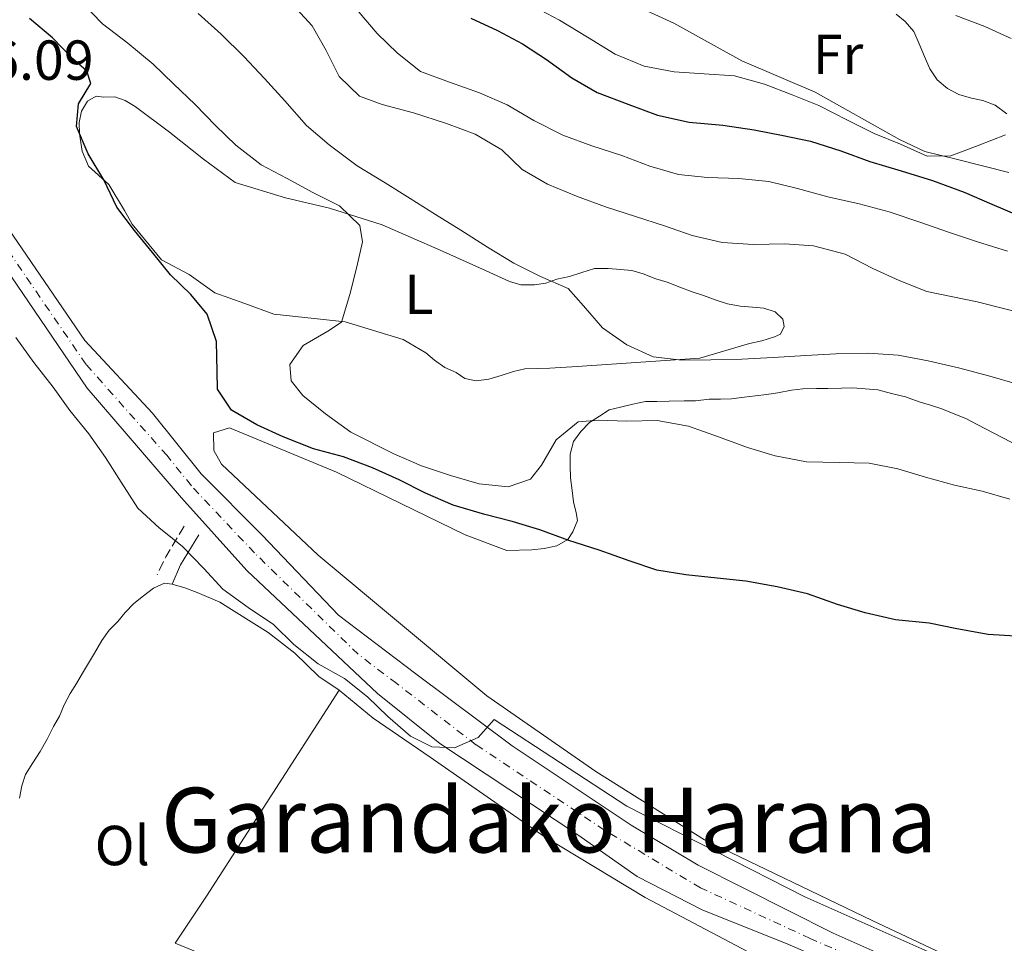
# Model space of a CAD drawing. Units: metres. Extents: x 628300 to 631766, y 4708796 to 4711176.
# Drawn here: x 630964 to 631139, y 4710464 to 4710628 of the extents above; entities that cross this region are included whole.
import ezdxf
from ezdxf.enums import TextEntityAlignment as Align

# ---------------------------------------------------------------- set-up
doc = ezdxf.new("R2010")
doc.units = ezdxf.units.M
doc.header["$MEASUREMENT"] = 0
doc.linetypes.add('DGN Style 3', pattern=[2.435890702152634, 1.739921930109024, -0.6959687720436097])
doc.linetypes.add('DGN Style 4', pattern=[2.7856150101045474, 1.391937544087219, -0.6959687720436097, 0.001739921930109024, -0.6959687720436097])
for name, color, linetype, lineweight in [('Camino', 7, 'DGN Style 3', 0), ('Carretera', 9, 'Continuous', 0), ('Cota de punto acotado terreno', 7, 'Continuous', 0), ('Curva de nivel directora', 30, 'Continuous', 30), ('Curva de nivel intermedia', 30, 'Continuous', 0), ('Eje de carretera', 7, 'DGN Style 4', 0), ('Etiqueta de uso rústico', 92, 'Continuous', 0), ('Línea de asfalto', 7, 'Continuous', 13), ('Línea de cambio de uso (parcela vista)', 92, 'Continuous', 0), ('Margen derecho', 7, 'Continuous', 0), ('Texto de Área (paraje) menor', 7, 'Continuous', 0)]:
    doc.layers.add(name, color=color, linetype=linetype, lineweight=lineweight)
doc.styles.add('Style-Arial', font='arial.ttf')

msp = doc.modelspace()

# ---------------------------------------------------------------- linework, layer by layer
at = {"layer": 'Camino', "color": 7, "linetype": 'DGN Style 3', "lineweight": 0, "extrusion": (0.7495936631609005, -0.4644784135098314, 0.4715603286244642), "elevation": -1714768.597812955, "flags": 128}
msp.add_lwpolyline([(4336500.125296818, 917419.8817998484), (4336493.761710173, 917419.6776797532), (4336490.2442041, 917418.872539377)], dxfattribs=at)
at = {"layer": 'Carretera', "color": 9, "linetype": 'Continuous', "lineweight": 0}
for points in [[(630865.3500000027, 4710731.59, 396.320000000007), (630876.5599999997, 4710714, 395.9700000000012), (630916.9400000006, 4710654.929999999, 395.429999999993), (630956.3700000013, 4710599.17, 395.6100000000006), (630975.5300000013, 4710571.279999999, 395.429999999993), (630987.5399999986, 4710558.369999999, 395.6100000000006), (630996.1799999999, 4710547.640000001, 395.429999999993), (631007.0399999984, 4710536.71, 395.429999999993), (631020.6200000016, 4710522.51, 395.0800000000018), (631034.3700000002, 4710512.080000001, 395.0800000000018), (631051.4800000006, 4710499.269999999, 394.8999999999942), (631072.6299999999, 4710485.189999999, 394.3699999999953), (631084.5300000021, 4710478.07, 394.3699999999953), (631108.5300000012, 4710466.04, 394.5399999999936), (631147.5100000006, 4710448.730000001, 393.6499999999942), (631204.6299999984, 4710423.29, 392.9400000000023), (631238.0100000009, 4710408.54, 391.3399999999965), (631271.8500000016, 4710392.91, 391.1699999999983), (631305.4999999999, 4710375.050000001, 390.8099999999977), (631353.1600000006, 4710344.33, 389.9199999999983), (631408.6999999982, 4710308.410000001, 389.0299999999988), (631471.6700000021, 4710266.630000001, 388.5), (631533.0599999992, 4710225.92, 387.25)], [(631331.5199999998, 4710351.95, 390.3099999999977), (631311.07, 4710364.259999999, 391.0200000000041), (631287.5, 4710377.84, 390.8399999999965), (631263.9500000001, 4710389.430000001, 391.1999999999971), (631226.3099999997, 4710406.770000001, 392.4400000000023), (631193.8200000012, 4710421.31, 392.9700000000012), (631160.2199999999, 4710436.5, 393.3300000000018), (631123.8999999982, 4710453.859999998, 394.2200000000012), (631100.3799999995, 4710464.119999998, 394.570000000007), (631085.3900000005, 4710470.079999999, 394.570000000007), (631073.7199999985, 4710476.099999999, 394.75), (631063.1499999982, 4710483.470000001, 394.75), (631038.6299999983, 4710499.7, 394.570000000007), (631027.5799999975, 4710508.619999998, 394.570000000007), (631004.3099999992, 4710530.440000001, 395.820000000007), (630992.7399999977, 4710543.349999999, 395.6399999999995), (630975.9499999993, 4710562.83, 395.2799999999988), (630959.3000000018, 4710587.210000002, 395.6399999999995), (630934.4499999987, 4710622.34, 395.6399999999995), (630872.8700000016, 4710711.269999999, 395.820000000007)]]:
    msp.add_polyline3d(points, dxfattribs=at)
at = {"layer": 'Curva de nivel directora', "color": 30, "linetype": 'Continuous', "lineweight": 30, "flags": 128}
for points, elevation in [([(631141.8899999986, 4710518.730000001), (631136.1100000007, 4710519.07), (631130.5299999994, 4710520.080000001), (631125.6299999999, 4710521.109999999), (631119.6199999995, 4710521.67), (631114.2599999995, 4710522.910000001), (631109.3399999999, 4710524.380000002), (631103.98, 4710526.279999999), (631098.62, 4710527.52), (631093.0499999999, 4710528.53), (631087.9200000003, 4710529.110000002), (631082.359999999, 4710529.680000002), (631077.2299999993, 4710530.480000001), (631072.3099999997, 4710532.170000001), (631066.9400000008, 4710534.08), (631061.5799999986, 4710535.760000001), (631056.4299999988, 4710537.67), (631051.519999998, 4710539.140000001), (631046.6099999995, 4710540.390000002), (631041.0199999993, 4710542.060000001), (631036.0899999986, 4710544.200000001), (631031.3799999991, 4710546.560000001), (631026.6799999984, 4710548.7), (631021.5300000008, 4710550.609999999), (631016.1699999986, 4710552.070000002), (631010.7999999997, 4710554.199999999), (631006.0900000002, 4710556.34), (631001.5999999997, 4710558.930000001), (630999.0899999996, 4710562.660000001), (630999.0400000005, 4710565.770000001), (630998.9399999998, 4710571.11), (630997.2999999992, 4710575.970000002), (630994.3499999989, 4710579.470000002), (630990.73, 4710582.960000001), (630987.5499999993, 4710586.910000001), (630984.3699999988, 4710590.850000001), (630981.1900000003, 4710595.02), (630978.8799999991, 4710599.87), (630976.1299999999, 4710604.49), (630974.0399999999, 4710609.340000001), (630974.4199999999, 4710613.350000001), (630976.5799999991, 4710616.940000001), (630975.8700000006, 4710619.150000001), (630973.3899999994, 4710621.33), (630969.7599999995, 4710625.050000002), (630965.7000000004, 4710628.529999999)], 400), ([(631044.1599999998, 4710628.539999999), (631048.8600000005, 4710626.400000002), (631053.3499999987, 4710624.03), (631057.6200000001, 4710621.220000001), (631062.1199999994, 4710617.960000002), (631066.61, 4710615.369999999), (631072.209999999, 4710613.25), (631077.35, 4710611.340000002), (631082.9299999991, 4710610.100000001), (631088.9399999996, 4710609.54), (631094.5099999995, 4710608.750000001), (631099.6399999993, 4710607.730000001), (631104.5499999999, 4710606.710000002), (631109.9199999988, 4710605.020000001), (631115.0599999997, 4710603.109999999), (631120.6499999999, 4710601.430000001), (631126.2299999989, 4710599.75), (631131.8300000003, 4710597.630000001), (631136.7599999988, 4710595.500000001), (631141.9099999988, 4710593.359999999)], 425)]:
    msp.add_lwpolyline(points, dxfattribs=dict(at, elevation=elevation))
at = {"layer": 'Curva de nivel intermedia', "color": 30, "linetype": 'Continuous', "lineweight": 0, "flags": 128}
for points, elevation in [([(630974.790000001, 4710631.529999999), (630978.6399999999, 4710627.59), (630983.1500000005, 4710624.12), (630987.6600000011, 4710620.420000001), (630991.2799999999, 4710616.92), (630995.1199999999, 4710613.21), (630998.740000001, 4710609.499999999), (631002.3600000021, 4710606.010000001), (631006.8700000002, 4710602.529999998), (631011.3499999996, 4710600.159999998), (631016.0700000003, 4710597.579999999), (631020.780000002, 4710595.220000001), (631024.3899999997, 4710591.720000001), (631024.8900000004, 4710588.84), (631023.8600000021, 4710584.380000001), (631022.6100000005, 4710579.470000001), (631021.1399999997, 4710574.55), (631018.7200000011, 4710572.95), (631014.3200000002, 4710570.429999999), (631011.9400000019, 4710567.060000001), (631012.2100000001, 4710564.17), (631014.2599999999, 4710561.539999999), (631018.3200000012, 4710558.279999998), (631022.8200000006, 4710555.02), (631030.4400000003, 4710551.159999999), (631035.370000001, 4710549.02), (631040.5099999999, 4710547.33), (631045.6500000006, 4710545.869999998), (631050.7699999993, 4710545.289999999), (631054.7500000001, 4710546.7), (631056.7100000003, 4710549.17), (631059.2899999998, 4710553.67), (631063.2400000015, 4710556.850000001), (631066.790000001, 4710557.130000002), (631071.9000000006, 4710557), (631077.2400000005, 4710557.09), (631082.8100000005, 4710556.079999999), (631088.1799999995, 4710554.179999999), (631093.3300000015, 4710552.27), (631098.24, 4710550.800000002), (631103.8200000012, 4710549.78), (631109.5999999992, 4710549.659999999), (631114.9300000002, 4710549.529999999), (631120.0599999998, 4710548.510000001), (631124.9800000017, 4710547.039999999), (631130.1200000005, 4710545.58), (631135.0300000011, 4710544.55), (631139.9400000018, 4710543.09)], 405.0000000000001), ([(631012.530000002, 4710630.939999999), (631015.9299999995, 4710627.220000001), (631018.4500000008, 4710622.819999999), (631020.7599999997, 4710618.199999999), (631024.3800000007, 4710614.699999998), (631028.4000000019, 4710613.220000001), (631033.9800000008, 4710611.759999999), (631039.8000000013, 4710609.859999999), (631044.940000002, 4710607.949999998), (631049.6600000006, 4710605.149999999), (631053.2800000015, 4710601.660000001), (631057.7699999998, 4710599.07), (631062.9199999997, 4710596.940000001), (631068.0600000005, 4710595.029999999), (631073.4299999995, 4710593.34), (631078.5700000004, 4710591.649999999), (631083.49, 4710589.96), (631088.85, 4710588.720000002), (631094.4100000011, 4710588.380000002), (631099.9600000011, 4710588.48), (631105.0799999996, 4710588.119999997), (631110.6600000008, 4710586.66), (631115.6000000007, 4710584.079999999), (631120.3000000013, 4710581.939999999), (631125.2300000021, 4710580.029999998), (631134.1500000004, 4710578.189999999), (631143.9699999995, 4710575.690000001)], 415), ([(630995.6900000023, 4710629.41), (630999.7500000012, 4710625.699999998), (631003.8200000015, 4710621.769999999), (631007.4500000014, 4710617.84), (631011.0700000002, 4710613.9), (631014.9300000004, 4710609.52), (631018.9900000016, 4710606.039999999), (631023.9500000017, 4710602.349999999), (631028.8900000014, 4710599.32), (631033.3799999995, 4710596.509999999), (631037.8800000012, 4710593.699999999), (631042.3700000016, 4710590.890000001), (631047.0900000001, 4710587.859999998), (631051.8100000008, 4710585.06), (631056.5200000004, 4710582.689999999), (631061.4500000011, 4710580.560000001), (631064.1700000013, 4710577.489999999), (631067.5700000012, 4710573.550000001), (631071.8499999992, 4710570.520000001), (631076.5499999998, 4710568.380000001), (631081.6799999997, 4710567.8), (631086.7900000014, 4710567.890000001), (631092.3400000014, 4710567.99), (631097.8900000014, 4710568.31), (631103.6700000016, 4710568.630000002), (631109.0000000002, 4710568.949999999), (631114.7699999993, 4710569.05), (631120.1100000013, 4710568.699999998), (631125.4700000011, 4710567.679999999), (631130.8200000002, 4710566.439999999), (631136.4000000014, 4710564.99), (631141.3200000009, 4710563.52)], 410.0000000000001), ([(631024.1100000002, 4710629.810000001), (631027.5099999999, 4710625.869999997), (631031.1300000009, 4710622.380000001), (631035.1900000002, 4710619.12), (631040.3300000009, 4710617.210000001)], 420.0000000000001), ([(631055.4299999997, 4710630.589999998), (631059.92, 4710628.220000002), (631064.8600000021, 4710625.199999999), (631069.8100000008, 4710622.169999998), (631074.9600000007, 4710620.039999999), (631080.3099999994, 4710619.02), (631085.6500000014, 4710618.670000001)], 430), ([(631130.3700000007, 4710629.02), (631135.5099999994, 4710627.109999998), (631140.2200000011, 4710624.969999999)], 435.0000000000001), ([(631085.6500000014, 4710618.670000001), (631090.9900000013, 4710618.319999999), (631096.3500000013, 4710616.86), (631101.270000001, 4710614.949999999), (631105.9800000006, 4710613.029999998), (631111.1300000004, 4710610.449999999), (631115.8399999999, 4710608.09), (631120.5400000004, 4710606.180000001), (631125.25, 4710604.039999999), (631129.47, 4710604.109999998), (631134.3300000015, 4710605.970000001), (631139.1900000008, 4710607.84)], 430), ([(631040.3300000009, 4710617.210000001), (631045.6999999998, 4710615.3), (631050.6300000006, 4710613.17), (631055.3500000014, 4710610.36), (631060.5000000012, 4710607.779999998), (631065.6500000011, 4710605.869999999), (631071.010000001, 4710604.189999999), (631075.9400000018, 4710602.28), (631081.0800000007, 4710600.809999999), (631086.2000000014, 4710600.239999999), (631091.7600000004, 4710600.109999999), (631097.1000000001, 4710599.539999999), (631102.2300000021, 4710598.300000001), (631107.600000001, 4710596.83), (631113.170000001, 4710595.599999999), (631118.530000001, 4710594.140000001), (631124.1200000012, 4710592.239999999), (631129.0400000007, 4710590.539999999), (631134.1900000006, 4710588.859999999), (631139.5500000007, 4710587.17)], 420.0000000000001), ([(631128.5900000016, 4710461.369999999), (631103.5000000016, 4710472.480000001), (631071.8800000005, 4710488.59), (631048.2700000004, 4710503.960000001), (631045.4400000006, 4710500.800000001), (631041.2499999995, 4710498.939999999), (631037.2400000019, 4710499.100000001), (631033.4300000009, 4710501.029999998), (631029.3700000019, 4710504.509999999), (631025.7500000009, 4710508.009999999), (631021.6900000018, 4710511.27), (631016.9800000022, 4710513.850000001), (631012.7000000018, 4710517.329999999), (631009.0800000009, 4710520.83), (631004.5800000015, 4710523.859999998), (631000.0799999998, 4710527.109999998), (630996.6800000002, 4710530.83), (630992.8300000011, 4710534.76), (630988.7699999998, 4710538.029999999), (630984.9299999997, 4710541.519999999), (630981.9600000014, 4710546.13), (630979.2200000011, 4710550.529999998), (630976.2500000005, 4710554.699999999), (630972.8500000008, 4710558.859999999), (630969.8800000002, 4710563.029999998), (630966.4699999995, 4710567.42), (630963.280000002, 4710571.81)], 395.0000000000001)]:
    msp.add_lwpolyline(points, dxfattribs=dict(at, elevation=elevation))
at = {"layer": 'Eje de carretera', "color": 7, "linetype": 'DGN Style 4', "lineweight": 0}
msp.add_polyline3d([(631342.3399999996, 4710348.140000002, 390.0800000000017), (631308.2899999989, 4710369.66, 390.9100000000035), (631296.5000000006, 4710376.45, 390.8300000000018), (631267.8999999971, 4710391.170000002, 391.179999999993), (631232.1599999988, 4710407.66, 391.8899999999995), (631199.23, 4710422.300000001, 392.949999999997), (631153.8700000015, 4710442.620000001, 393.4900000000052), (631116.2199999976, 4710459.95, 394.3800000000047), (631104.4600000005, 4710465.08, 394.550000000003), (631084.9600000008, 4710474.080000001, 394.4700000000012), (631067.8900000007, 4710484.330000003, 394.5599999999977), (631045.0599999983, 4710499.49, 394.9700000000013), (631030.9799999989, 4710510.350000001, 394.8300000000019), (631024.1000000013, 4710515.57, 394.8300000000019), (631005.6799999989, 4710533.580000003, 395.6199999999954), (630994.4600000005, 4710545.500000002, 395.5299999999989), (630990.1399999999, 4710550.859999999, 395.6199999999954), (630975.7399999987, 4710567.060000001, 395.3600000000007), (630957.8399999995, 4710593.189999999, 395.6199999999954), (630945.4099999995, 4710610.76, 395.9700000000012), (630916.6999999986, 4710652.220000001, 395.550000000003), (630895.1999999986, 4710683.11, 395.6900000000024), (630870.5699999989, 4710718.460000004, 396.0599999999977)], dxfattribs=at)
at = {"layer": 'Línea de asfalto', "color": 7, "linetype": 'Continuous', "lineweight": 13}
for points in [[(630860.1199999994, 4710743.74, 396.320000000007), (630865.3500000021, 4710731.59, 396.320000000007), (630876.5599999992, 4710714.000000001, 395.9700000000012), (630916.94, 4710654.930000001, 395.4299999999931), (630956.3700000008, 4710599.170000001, 395.6100000000005), (630975.5300000008, 4710571.28, 395.4299999999931), (630987.5399999982, 4710558.37, 395.6100000000005), (630996.1799999995, 4710547.640000001, 395.4299999999931), (631007.0399999979, 4710536.710000001, 395.4299999999931), (631020.620000001, 4710522.510000001, 395.0800000000018), (631034.3699999996, 4710512.080000001, 395.0800000000018), (631051.48, 4710499.27, 394.8999999999943), (631072.6299999993, 4710485.189999999, 394.3699999999953), (631084.5300000017, 4710478.070000002, 394.3699999999953), (631108.5300000008, 4710466.040000001, 394.5399999999936), (631147.5100000001, 4710448.730000001, 393.6499999999942), (631204.6299999979, 4710423.290000001, 392.9400000000024), (631238.0100000004, 4710408.540000001, 391.3399999999965), (631271.850000001, 4710392.91, 391.1699999999984), (631305.4999999994, 4710375.050000002, 390.8099999999977), (631353.1600000003, 4710344.330000001, 389.9199999999982), (631408.6999999977, 4710308.410000003, 389.0299999999988), (631471.6700000018, 4710266.630000002, 388.5), (631533.0599999987, 4710225.92, 387.2500000000001)], [(631331.5199999991, 4710351.950000001, 390.3099999999979), (631311.0699999996, 4710364.26, 391.0200000000041), (631287.4999999995, 4710377.840000001, 390.8399999999966), (631263.9499999996, 4710389.430000001, 391.199999999997), (631226.3099999991, 4710406.770000001, 392.4400000000023), (631193.8200000008, 4710421.310000001, 392.9700000000012), (631160.2199999993, 4710436.500000001, 393.3300000000018), (631123.8999999977, 4710453.859999999, 394.2200000000012), (631100.3799999991, 4710464.119999999, 394.570000000007), (631085.3899999999, 4710470.08, 394.570000000007), (631073.7199999979, 4710476.100000001, 394.75), (631063.1499999977, 4710483.470000001, 394.75), (631038.6299999978, 4710499.700000001, 394.570000000007), (631027.579999997, 4710508.619999999, 394.570000000007), (631004.3099999988, 4710530.440000001, 395.820000000007), (630992.7399999973, 4710543.350000001, 395.6399999999995), (630975.9499999988, 4710562.830000001, 395.2799999999988), (630959.3000000013, 4710587.210000004, 395.6399999999995), (630934.4499999982, 4710622.340000001, 395.6399999999995), (630872.8700000012, 4710711.27, 395.820000000007)]]:
    msp.add_polyline3d(points, dxfattribs=at)
at = {"layer": 'Línea de cambio de uso (parcela vista)', "color": 92, "linetype": 'Continuous', "lineweight": 0, "extrusion": (-0.2433063150709883, 0.1332448700257503, 0.9607537882612788), "elevation": 474498.8690868393, "flags": 128}
msp.add_lwpolyline([(-4434627.738423712, -1641953.704287922), (-4434584.275742115, -1641956.912622146), (-4434574.281423377, -1641957.813839624)], dxfattribs=at)
at = {"layer": 'Línea de cambio de uso (parcela vista)', "color": 92, "linetype": 'Continuous', "lineweight": 0}
for points in [[(631139.8099999997, 4710601.16, 430.0299999999989), (631130.6600000003, 4710603.439999999, 430.2100000000065), (631124.8499999996, 4710604.890000001, 430.5599999999977), (631120.3700000001, 4710607.039999999, 430.7400000000052), (631105.3300000001, 4710615.439999999, 433.0500000000029), (631092.3399999999, 4710620.99, 433.7599999999948), (631080.2199999997, 4710627.67, 434.6499999999942), (631068.1200000001, 4710633.230000001, 435.179999999993)], [(631119.7599999999, 4710629.25, 433.0500000000029), (631121.3399999999, 4710627.949999999, 432.6900000000023), (631122.9199999999, 4710626.199999999, 432.3399999999965), (631123.8499999996, 4710623.99, 432.1600000000035), (631124.7800000003, 4710621.779999999, 431.4499999999971), (631125.7100000001, 4710619.58, 431.2700000000041), (631127.0700000003, 4710617.600000001, 430.7400000000052), (631128.8799999999, 4710616.08, 430.3800000000047), (631130.9000000004, 4710615, 430.2100000000065), (631133.1299999999, 4710614.380000001, 430.2100000000065), (631135.1399999997, 4710613.970000001, 430.2100000000065), (631137.3799999999, 4710613.119999999, 430.2100000000065), (631139.4100000003, 4710611.600000001, 430.3800000000047)], [(630978.8799999999, 4710614.550000001, 401.2299999999959), (630980.8799999999, 4710614.58, 401.2299999999959), (630982.6699999999, 4710613.949999999, 401.2299999999959), (630984.4600000001, 4710612.869999999, 401.2299999999959), (630990.5499999998, 4710608.310000001, 402.1199999999953), (630996.6299999999, 4710603.52, 402.8300000000018), (631002.2599999999, 4710599.4, 404.070000000007), (631011.2000000002, 4710596.67, 404.6100000000006), (631019.0099999999, 4710594.800000001, 405.6699999999983), (631028.4000000004, 4710591.859999999, 406.9199999999983), (631038.7000000002, 4710587.369999999, 407.4499999999971), (631046.7699999996, 4710583.74, 409.5800000000018), (631051.0199999996, 4710581.810000001, 409.4100000000035), (631053.04, 4710581.180000001, 409.5800000000018), (631055.4800000006, 4710581.220000001, 410.1199999999953), (631057.4800000006, 4710581.480000001, 410.1199999999953), (631059.4600000001, 4710582.180000001, 410.2899999999936), (631061.6799999997, 4710582.67, 410.4700000000012), (631063.8899999997, 4710583.369999999, 410.8300000000018), (631066.0999999996, 4710584.08, 410.8300000000018), (631068.54, 4710584.119999999, 410.8300000000018), (631070.7699999996, 4710583.939999999, 410.8300000000018), (631072.7699999996, 4710583.75, 410.8300000000018), (631074.7800000003, 4710583.119999999, 410.8300000000018), (631077.0199999996, 4710582.27, 411.0099999999948), (631079.0300000003, 4710581.640000001, 411.0099999999948), (631081.2699999996, 4710580.789999999, 410.8300000000018), (631083.5099999999, 4710579.939999999, 410.6499999999942), (631085.5199999996, 4710579.310000001, 410.6499999999942), (631087.7599999999, 4710578.460000001, 410.6499999999942), (631089.7699999996, 4710577.83, 410.8300000000018), (631092, 4710577.42, 410.8300000000018), (631094.2199999997, 4710577.24, 410.8300000000018), (631096.2300000006, 4710577.050000001, 410.8300000000018), (631098.2400000002, 4710576.42, 410.8300000000018), (631099.5999999996, 4710575.109999999, 410.8300000000018), (631099.8399999999, 4710573.779999999, 410.8300000000018), (631099.2000000002, 4710572.439999999, 410.8300000000018), (631098.0999999996, 4710571.970000001, 410.8300000000018), (631095.8899999997, 4710571.27, 410.8300000000018), (631093.6699999999, 4710570.779999999, 410.8300000000018), (631084.8300000001, 4710568.180000001, 410.8300000000018), (631063.0700000003, 4710566.689999999, 409.9400000000023), (631058.1900000004, 4710566.380000001, 409.5800000000018), (631055.9600000001, 4710566.34, 409.2299999999959), (631053.7400000002, 4710566.300000001, 409.2299999999959), (631051.75, 4710565.82, 409.0500000000029), (631049.54, 4710565.109999999, 409.0500000000029), (631047.3300000001, 4710564.41, 409.0500000000029), (631045.1100000005, 4710564.15, 409.0500000000029), (631043.0999999996, 4710564.560000001, 408.8699999999953), (631041.5300000003, 4710565.640000001, 408.5200000000041), (631039.5099999999, 4710566.49, 408.3399999999965), (631037.7100000001, 4710567.800000001, 408.5200000000041), (631036.1299999999, 4710569.100000001, 408.5200000000041), (631032.0899999999, 4710571.470000001, 407.2700000000041), (631021.8099999997, 4710574.630000001, 405.320000000007), (631009.1200000001, 4710575.960000001, 403.0099999999948), (631003.9699999997, 4710577.869999999, 401.5800000000018), (630998.6100000005, 4710579.779999999, 401.4100000000035), (630994.0999999996, 4710583.029999999, 401.7599999999948), (630989.1699999999, 4710585.609999999, 401.0500000000029), (630983.9400000004, 4710591.960000001, 401.2299999999959), (630982.5700000003, 4710594.380000001, 401.2299999999959), (630979.8200000003, 4710599, 400.8699999999953), (630976.2000000002, 4710602.27, 401.0500000000029), (630975.0499999998, 4710604.92, 401.0500000000029), (630974.5499999998, 4710608.02, 401.0500000000029), (630974.5099999999, 4710610.02, 401.0500000000029), (630974.9199999999, 4710612.029999999, 401.2299999999959), (630976, 4710613.83, 401.2299999999959), (630977.54, 4710614.74, 401.2299999999959), (630978.8799999999, 4710614.550000001, 401.2299999999959)], [(631182.9400000004, 4710436.550000001, 394.1199999999953), (631115.4800000006, 4710468.26, 396.429999999993), (631085.6699999999, 4710482.619999999, 397.4900000000052), (631066.3399999999, 4710494.730000001, 397.320000000007), (631046.9900000002, 4710508.17, 398.0299999999988), (631016.9900000002, 4710533.199999999, 397.4900000000052), (630999.8099999997, 4710549.350000001, 397.6699999999983), (630998.4299999997, 4710551.77, 397.6699999999983), (630998.3799999999, 4710554.880000001, 397.6699999999983), (631001.25, 4710555.82, 397.6699999999983), (631020.2800000003, 4710547.930000001, 397.6699999999983), (631043.1500000004, 4710536.77, 398.9199999999983), (631050.5300000003, 4710534.01, 399.2700000000041), (631054.9800000006, 4710534.09, 399.4499999999971), (631057.1900000004, 4710534.350000001, 400.1600000000035), (631059.4100000003, 4710534.84, 400.6900000000023), (631061.3899999997, 4710535.980000001, 401.0500000000029), (631062.25, 4710537.33, 401.7599999999948), (631063.1100000005, 4710539.350000001, 402.2899999999936), (631062.8600000005, 4710540.680000001, 403.179999999993), (631062.3799999999, 4710542.67, 403.7200000000012), (631062.1299999999, 4710544.67, 403.8899999999995), (631061.8600000005, 4710546.880000001, 404.7799999999988), (631061.8200000003, 4710549.109999999, 406.0299999999988), (631061.79, 4710551.109999999, 405.8500000000058), (631062.4199999999, 4710553.34, 405.8500000000058), (631063.7199999997, 4710555.140000001, 405.6699999999983), (631065.25, 4710556.720000001, 405.4900000000052), (631067, 4710557.869999999, 405.4900000000052), (631068.7599999999, 4710559.01, 405.4900000000052), (631070.75, 4710559.49, 405.4900000000052), (631072.9699999997, 4710559.970000001, 405.4900000000052), (631075.1799999997, 4710560.449999999, 405.4900000000052), (631077.1799999997, 4710560.49, 405.4900000000052), (631079.4000000004, 4710560.529999999, 405.4900000000052), (631082.0700000003, 4710560.58, 405.4900000000052), (631084.0700000003, 4710560.609999999, 405.4900000000052), (631086.5099999999, 4710560.880000001, 405.4900000000052), (631088.5099999999, 4710560.91, 405.6699999999983), (631090.5099999999, 4710560.949999999, 405.6699999999983), (631092.7300000006, 4710561.210000001, 405.8500000000058), (631094.7199999997, 4710561.470000001, 405.8500000000058), (631096.7199999997, 4710561.720000001, 405.8500000000058), (631098.7199999997, 4710561.980000001, 405.8500000000058), (631101.1500000004, 4710562.470000001, 406.0299999999988), (631103.1500000004, 4710562.730000001, 406.2100000000065), (631105.5899999999, 4710562.77, 406.0299999999988), (631107.5899999999, 4710562.800000001, 406.0299999999988), (631110.04, 4710562.850000001, 406.0299999999988), (631112.04, 4710562.880000001, 406.0299999999988), (631114.2599999999, 4710562.699999999, 406.0299999999988), (631116.4900000002, 4710562.52, 406.0299999999988), (631118.9400000004, 4710561.890000001, 406.0299999999988), (631121.4000000004, 4710561.27, 405.8500000000058), (631123.8600000005, 4710560.42, 405.8500000000058), (631125.8700000001, 4710559.789999999, 405.8500000000058), (631127.8799999999, 4710559.16, 405.8500000000058), (631129.9000000004, 4710558.310000001, 405.8500000000058), (631132.1399999997, 4710557.460000001, 405.8500000000058), (631134.1600000003, 4710556.380000001, 405.8500000000058), (631153.6699999999, 4710546.279999999, 405.320000000007)], [(630963.9400000004, 4710489.980000001, 392.7100000000065), (630964.3399999999, 4710492.210000001, 392.8899999999995), (630964.9699999997, 4710494.220000001, 393.2400000000052), (630966.2699999996, 4710496.25, 393.4199999999983), (630967.5700000003, 4710498.27, 393.4199999999983), (630968.8600000005, 4710500.51, 393.6000000000058), (630969.9400000004, 4710502.76, 393.7799999999988), (630971.0099999999, 4710504.550000001, 393.9499999999971), (630971.8700000001, 4710506.57, 393.9499999999971), (630972.9400000004, 4710508.59, 393.9499999999971), (630974.0199999996, 4710510.390000001, 393.9499999999971), (630975.0999999996, 4710512.180000001, 393.9499999999971), (630976.1799999997, 4710513.980000001, 393.9499999999971), (630977.2599999999, 4710515.779999999, 393.9499999999971), (630978.5599999997, 4710518.02, 394.1300000000047), (630979.8600000005, 4710519.82, 394.3099999999977), (630981.3899999997, 4710521.41, 394.3099999999977), (630982.6900000004, 4710522.99, 394.4900000000052), (630984.2199999997, 4710524.57, 394.4900000000052), (630985.9699999997, 4710525.930000001, 394.4900000000052), (630987.7300000006, 4710527.300000001, 394.4900000000052), (630989.7100000001, 4710528.220000001, 394.4900000000052), (630991.0499999998, 4710528.02, 394.4900000000052)], [(630991.0499999998, 4710528.02, 394.4900000000052), (630993.2800000003, 4710527.390000001, 394.4900000000052), (630995.5199999996, 4710526.550000001, 394.3099999999977), (630999.5499999998, 4710524.84, 394.3099999999977), (631008.0899999999, 4710519.430000001, 394.4900000000052), (631012.8300000001, 4710515.74, 394.3099999999977), (631017.1200000001, 4710511.59, 394.3099999999977), (631020.7199999997, 4710509.210000001, 394.4900000000052)], [(631020.7199999997, 4710509.210000001, 394.4900000000052), (631026.8099999997, 4710504.199999999, 394.4900000000052), (631036.9299999997, 4710497.27, 394.4900000000052), (631057.1900000004, 4710483.180000001, 394.4900000000052), (631075.1600000003, 4710472.380000001, 394.4900000000052), (631105.2199999997, 4710456.460000001, 394.3099999999977)], [(630991.5800000001, 4710464.220000001, 393.3500000000058), (631030.0800000001, 4710448.439999999, 392.6399999999995), (631082.6799999997, 4710427.58, 392.4600000000065), (631122.8899999997, 4710412.550000001, 391.3300000000018)]]:
    msp.add_polyline3d(points, dxfattribs=at)
at = {"layer": 'Margen derecho', "color": 7, "linetype": 'Continuous', "lineweight": 0, "extrusion": (0.6648998116287189, -0.4204957124717519, 0.6173261668591149), "elevation": -1560967.698841499, "flags": 128}
msp.add_lwpolyline([(4318462.487648556, 1225387.389231635), (4318456.258704041, 1225387.160429899), (4318452.552681722, 1225386.257934163)], dxfattribs=at)

# ---------------------------------------------------------------- texts
at = {"layer": 'Cota de punto acotado terreno', "color": 7, "linetype": 'Continuous', "lineweight": 0, "style": 'Style-Arial'}
msp.add_text('396.09', height=7.000000000000002, dxfattribs=at).set_placement((630947.9299999991, 4710617.61, 396.0899999999965))
at = {"layer": 'Etiqueta de uso rústico', "color": 92, "linetype": 'Continuous', "lineweight": 0, "style": 'Style-Arial'}
for s, p in [('Fr', (631109.413685266, 4710622.12001, 433.1900000000023)), ('L', (631034.921420381, 4710579.510010001, 407.0599999999977)), ('Ol', (630982.1846334368, 4710481.590009999, 393.1699999999983))]:
    msp.add_text(s, height=7.000000000000002, dxfattribs=at).set_placement(p, align=Align.MIDDLE_CENTER)
at = {"layer": 'Texto de Área (paraje) menor', "color": 7, "linetype": 'Continuous', "lineweight": 0, "style": 'Style-Arial'}
msp.add_text('Garandako Harana', height=11.5, dxfattribs=at).set_placement((631058.0742261808, 4710486.10001, 394.070000000007), align=Align.MIDDLE_CENTER)

doc.saveas('drawing.dxf')
